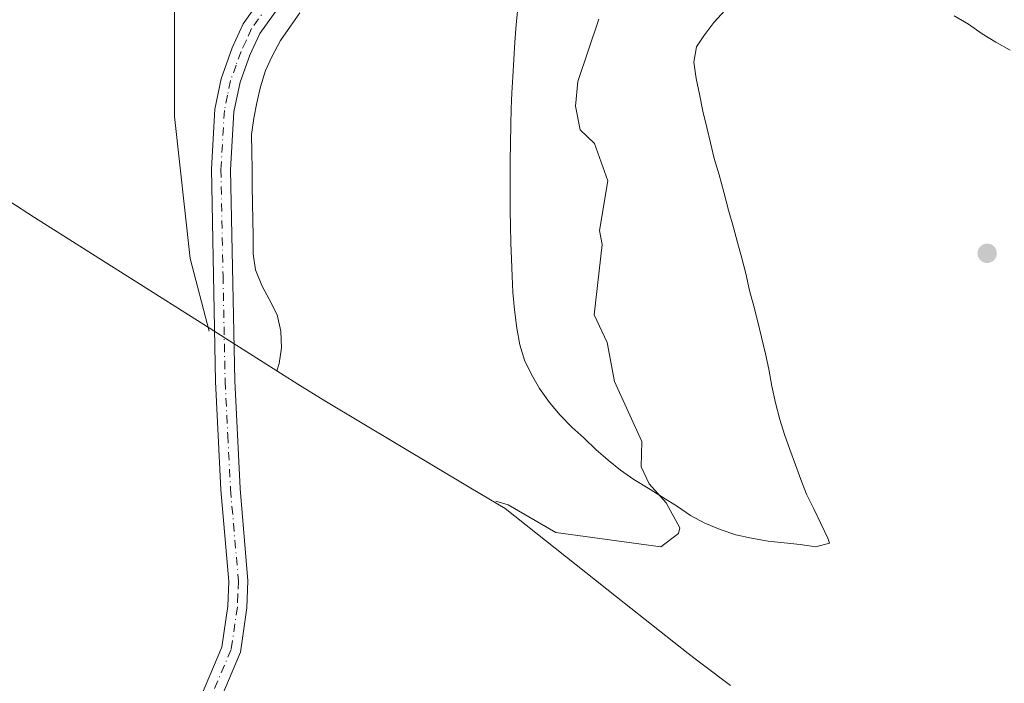
# Model space of a CAD drawing. Units: metres. Extents: x 615713 to 619214, y 4641514 to 4643846.
# Drawn here: x 616468 to 616627, y 4642373 to 4642480 of the extents above; entities that cross this region are included whole.
import ezdxf

# ---------------------------------------------------------------- set-up
doc = ezdxf.new("R2010")
doc.units = ezdxf.units.M
doc.header["$MEASUREMENT"] = 0
doc.linetypes.add('DGN Style 4', pattern=[2.638475, 1.318413, -0.659207, 0.001648, -0.659207])
for name, color, linetype, lineweight in [('Cultivos herbáceos CxS', 92, 'Continuous', 0), ('Curva de nivel normal', 30, 'Continuous', 0), ('Matorral CxS', 135, 'Continuous', 0), ('Pista no pavimentada Cxs', 111, 'Continuous', 0), ('Pista no pavimentada eje', 91, 'DGN Style 4', 0), ('Punto de cota en terreno', 7, 'Continuous', 0)]:
    doc.layers.add(name, color=color, linetype=linetype, lineweight=lineweight)

# ---------------------------------------------------------------- blocks, each defined once
blk = doc.blocks.new('5PATER')
at = {"layer": 'Punto de cota en terreno', "linetype": 'Continuous', "lineweight": 0}
h = blk.add_hatch(color=51, dxfattribs=at)
edge = h.paths.add_edge_path()
edge.add_ellipse((0, 0), major_axis=(-0.11, -0.111), ratio=0.999422, start_angle=0, end_angle=360)

msp = doc.modelspace()

# ---------------------------------------------------------------- linework, layer by layer
at = {"layer": 'Cultivos herbáceos CxS', "color": 92, "linetype": 'Continuous', "lineweight": 0}
for points in [[(616548.502, 4642481.9941, 391.3312), (616548.2581, 4642479.3659, 391.4746), (616548.019, 4642476.4967, 391.6389), (616547.8583, 4642473.7094, 391.8163), (616547.6979, 4642470.9219, 391.9297), (616547.5331, 4642468.3485, 391.9867), (616547.4215, 4642465.8031, 392.0997), (616547.3639, 4642463.2319, 392.244), (616547.3152, 4642460.2057, 392.3006), (616547.2627, 4642457.3669, 392.3222), (616547.2627, 4642454.5825, 392.4066), (616547.2597, 4642451.9589, 392.4854), (616547.2815, 4642449.4427, 392.5635), (616547.3304, 4642446.9003, 392.6495), (616547.3819, 4642444.2241, 392.7524), (616547.4865, 4642441.5757, 392.8559), (616547.6187, 4642438.8743, 392.9581), (616547.6955, 4642436.2789, 393.022), (616547.9641, 4642433.4463, 393.0869), (616548.3419, 4642430.5087, 393.1406), (616548.8489, 4642427.8145, 393.2026), (616549.5655, 4642425.3651, 393.3015), (616550.6808, 4642423.0576, 393.456), (616551.9823, 4642420.8069, 393.5768), (616553.6052, 4642418.5625, 393.6769), (616555.3313, 4642416.5075, 393.8036), (616557.1893, 4642414.5623, 393.9486), (616559.123, 4642412.8593, 394.1279), (616561.0874, 4642410.9427, 394.2926), (616562.6119, 4642409.6209, 394.4263), (616563.0204, 4642409.2665, 394.4605), (616565.0327, 4642407.6455, 394.6863), (616567.177, 4642406.1339, 394.9138), (616569.4789, 4642404.7593, 395.0271), (616571.7826, 4642403.3045, 395.1312), (616574.1675, 4642401.7975, 395.2129), (616576.2834, 4642400.3659, 395.282), (616578.5555, 4642399.1513, 395.4195), (616581.0381, 4642398.1284, 395.6149), (616583.5713, 4642397.2667, 395.8112), (616586.0721, 4642396.6992, 396.0156), (616588.7585, 4642396.2155, 396.2249), (616591.3067, 4642395.9702, 396.4229), (616593.9093, 4642395.6721, 396.6481), (616596.4325, 4642395.3192, 396.8766), (616598.6167, 4642395.8965, 397.0764), (616598.3332, 4642396.7211, 397.1319), (616597.2437, 4642399.0827, 397.2413), (616596.1006, 4642401.4435, 397.3221), (616594.9044, 4642403.7763, 397.4242), (616594.0285, 4642406.1689, 397.5437), (616593.1529, 4642408.5349, 397.672), (616592.2497, 4642410.9537, 397.7814), (616591.3999, 4642413.3735, 397.854), (616590.63, 4642415.8217, 397.95), (616589.9094, 4642418.4851, 398.0315), (616589.3489, 4642421.1783, 398.0529), (616588.8675, 4642423.9265, 398.0753), (616588.3117, 4642426.3789, 398.0821), (616587.6715, 4642429.0437, 398.0739), (616587.1155, 4642431.4962, 398.0145), (616586.4237, 4642434.0529, 397.9551), (616585.7603, 4642436.5299, 397.9154), (616585.1454, 4642439.2755, 397.889), (616584.5353, 4642441.7535, 397.8622), (616583.8448, 4642444.257, 397.9057), (616583.1555, 4642446.6797, 398.0142), (616582.3783, 4642449.5027, 398.1178), (616581.6269, 4642452.3795, 398.12), (616580.8502, 4642455.1757, 398.1079), (616580.0765, 4642457.8113, 398.129), (616579.4662, 4642460.3161, 398.3008), (616578.883, 4642462.7946, 398.5339), (616578.2444, 4642465.3791, 398.7372), (616577.709, 4642468.1531, 398.9396), (616577.1521, 4642470.6589, 398.8607), (616576.7805, 4642473.2755, 398.6921), (616577.2143, 4642475.7737, 398.4531), (616578.4123, 4642477.5101, 398.2772), (616580.0303, 4642479.6829, 397.7617), (616581.8398, 4642481.6455, 397.5161)], [(616548.502, 4642481.9941, 391.3312), (616548.2581, 4642479.3659, 391.4746), (616548.019, 4642476.4967, 391.6389), (616547.8583, 4642473.7094, 391.8163), (616547.6979, 4642470.9219, 391.9297), (616547.5331, 4642468.3485, 391.9867), (616547.4215, 4642465.8031, 392.0997), (616547.3639, 4642463.2319, 392.244), (616547.3152, 4642460.2057, 392.3006), (616547.2627, 4642457.3669, 392.3222), (616547.2627, 4642454.5825, 392.4066), (616547.2597, 4642451.9589, 392.4854), (616547.2815, 4642449.4427, 392.5635), (616547.3304, 4642446.9003, 392.6495), (616547.3819, 4642444.2241, 392.7524), (616547.4865, 4642441.5757, 392.8559), (616547.6187, 4642438.8743, 392.9581), (616547.6955, 4642436.2789, 393.022), (616547.9641, 4642433.4463, 393.0869), (616548.3419, 4642430.5087, 393.1406), (616548.8489, 4642427.8145, 393.2026), (616549.5655, 4642425.3651, 393.3015), (616550.6808, 4642423.0576, 393.456), (616551.9823, 4642420.8069, 393.5768), (616553.6052, 4642418.5625, 393.6769), (616555.3313, 4642416.5075, 393.8036), (616557.1893, 4642414.5623, 393.9486), (616559.123, 4642412.8593, 394.1279), (616561.0874, 4642410.9427, 394.2926), (616562.6119, 4642409.6209, 394.4263), (616563.0204, 4642409.2665, 394.4605), (616565.0327, 4642407.6455, 394.6863), (616567.177, 4642406.1339, 394.9138), (616569.4789, 4642404.7593, 395.0271), (616571.7826, 4642403.3045, 395.1312), (616574.1675, 4642401.7975, 395.2129), (616576.2834, 4642400.3659, 395.282), (616578.5555, 4642399.1513, 395.4195), (616581.0381, 4642398.1284, 395.6149), (616583.5713, 4642397.2667, 395.8112), (616586.0721, 4642396.6992, 396.0156), (616588.7585, 4642396.2155, 396.2249), (616591.3067, 4642395.9702, 396.4229), (616593.9093, 4642395.6721, 396.6481), (616596.4325, 4642395.3192, 396.8766), (616598.6167, 4642395.8965, 397.0764), (616598.3332, 4642396.7211, 397.1319), (616597.2437, 4642399.0827, 397.2413), (616596.1006, 4642401.4435, 397.3221), (616594.9044, 4642403.7763, 397.4242), (616594.0285, 4642406.1689, 397.5437), (616593.1529, 4642408.5349, 397.672), (616592.2497, 4642410.9537, 397.7814), (616591.3999, 4642413.3735, 397.854), (616590.63, 4642415.8217, 397.95), (616589.9094, 4642418.4851, 398.0315), (616589.3489, 4642421.1783, 398.0529), (616588.8675, 4642423.9265, 398.0753), (616588.3117, 4642426.3789, 398.0821), (616587.6715, 4642429.0437, 398.0739), (616587.1155, 4642431.4962, 398.0145), (616586.4237, 4642434.0529, 397.9551), (616585.7603, 4642436.5299, 397.9154), (616585.1454, 4642439.2755, 397.889), (616584.5353, 4642441.7535, 397.8622), (616583.8448, 4642444.257, 397.9057), (616583.1555, 4642446.6797, 398.0142), (616582.3783, 4642449.5027, 398.1178), (616581.6269, 4642452.3795, 398.12), (616580.8502, 4642455.1757, 398.1079), (616580.0765, 4642457.8113, 398.129), (616579.4662, 4642460.3161, 398.3008), (616578.883, 4642462.7946, 398.5339), (616578.2444, 4642465.3791, 398.7372), (616577.709, 4642468.1531, 398.9396), (616577.1521, 4642470.6589, 398.8607), (616576.7805, 4642473.2755, 398.6921), (616577.2143, 4642475.7737, 398.4531), (616578.4123, 4642477.5101, 398.2772), (616580.0303, 4642479.6829, 397.7617), (616581.8398, 4642481.6455, 397.5161)], [(616513.4725, 4642481.2127, 392.1226), (616511.9612, 4642479.0687, 392.2702), (616510.3723, 4642476.7625, 392.4028), (616509.0281, 4642474.2735, 392.4419), (616507.949, 4642471.9235, 392.4738), (616507.1421, 4642469.338, 392.574), (616506.5229, 4642466.7291, 392.6185), (616506.0351, 4642464.2567, 392.6128), (616505.7105, 4642461.6535, 392.6034), (616505.7387, 4642458.7896, 392.5991), (616505.7657, 4642456.0057, 392.6052), (616505.7884, 4642453.4362, 392.6194), (616505.8445, 4642450.5191, 392.6434), (616505.9207, 4642447.9505, 392.6655), (616505.9727, 4642445.2475, 392.6935), (616505.9461, 4642442.4627, 392.7381), (616506.3167, 4642439.8997, 392.6925), (616507.3296, 4642437.3491, 392.5233), (616508.55, 4642435.1505, 392.6164), (616509.8299, 4642432.6317, 392.6625), (616510.4156, 4642430.0195, 392.7381), (616510.4939, 4642427.3437, 392.8909), (616510.1145, 4642424.7932, 393.0229), (616509.7765, 4642423.6235, 393.1118), (616502.7213, 4642428.0921, 394.0084), (616499.6053, 4642430.0655, 394.3382), (616470.7867, 4642448.3179, 397.4961), (616466.6859, 4642450.9859, 397.6923)], [(616582.7159, 4642373.0115, 396.7159), (616578.3477, 4642376.2693, 396.5439), (616575.9089, 4642378.1709, 396.436), (616564.3817, 4642387.3029, 395.9592), (616546.4951, 4642401.4725, 394.207), (616540.9657, 4642404.7787, 393.3386), (616517.4881, 4642418.8175, 392.4878), (616513.1167, 4642421.5081, 392.6218), (616509.7765, 4642423.6235, 393.1118), (616510.1145, 4642424.7932, 393.0229), (616510.4939, 4642427.3437, 392.8909), (616510.4156, 4642430.0195, 392.7381), (616509.8299, 4642432.6317, 392.6625), (616508.55, 4642435.1505, 392.6164), (616507.3296, 4642437.3491, 392.5233), (616506.3167, 4642439.8997, 392.6925), (616505.9461, 4642442.4627, 392.7381), (616505.9727, 4642445.2475, 392.6935), (616505.9207, 4642447.9505, 392.6655), (616505.8445, 4642450.5191, 392.6434), (616505.7884, 4642453.4362, 392.6194), (616505.7657, 4642456.0057, 392.6052), (616505.7387, 4642458.7896, 392.5991), (616505.7105, 4642461.6535, 392.6034), (616506.0351, 4642464.2567, 392.6128), (616506.5229, 4642466.7291, 392.6185), (616507.1421, 4642469.338, 392.574), (616507.949, 4642471.9235, 392.4738), (616509.0281, 4642474.2735, 392.4419), (616510.3723, 4642476.7625, 392.4028), (616511.9612, 4642479.0687, 392.2702), (616513.4725, 4642481.2127, 392.1226)], [(616513.4725, 4642481.2127, 392.1226), (616511.9612, 4642479.0687, 392.2702), (616510.3723, 4642476.7625, 392.4028), (616509.0281, 4642474.2735, 392.4419), (616507.949, 4642471.9235, 392.4738), (616507.1421, 4642469.338, 392.574), (616506.5229, 4642466.7291, 392.6185), (616506.0351, 4642464.2567, 392.6128), (616505.7105, 4642461.6535, 392.6034), (616505.7387, 4642458.7896, 392.5991), (616505.7657, 4642456.0057, 392.6052), (616505.7884, 4642453.4362, 392.6194), (616505.8445, 4642450.5191, 392.6434), (616505.9207, 4642447.9505, 392.6655), (616505.9727, 4642445.2475, 392.6935), (616505.9461, 4642442.4627, 392.7381), (616506.3167, 4642439.8997, 392.6925), (616507.3296, 4642437.3491, 392.5233), (616508.55, 4642435.1505, 392.6164), (616509.8299, 4642432.6317, 392.6625), (616510.4156, 4642430.0195, 392.7381), (616510.4939, 4642427.3437, 392.8909), (616510.1145, 4642424.7932, 393.0229), (616509.7765, 4642423.6235, 393.1118)], [(616618.6424, 4642480.7209, 396.114), (616620.9705, 4642479.3735, 396.0055), (616623.1687, 4642477.8363, 395.9574), (616625.3627, 4642476.5131, 395.6446), (616627.6365, 4642475.2183, 395.3582)], [(616618.6424, 4642480.7209, 396.114), (616620.9705, 4642479.3735, 396.0055), (616623.1687, 4642477.8363, 395.9574), (616625.3627, 4642476.5131, 395.6446), (616627.6365, 4642475.2183, 395.3582)], [(616397.1733, 4642473.0657, 400.8897), (616410.7729, 4642471.1451, 400.3926), (616412.6347, 4642470.8911, 400.3687), (616419.0103, 4642470.1555, 400.2679), (616430.5387, 4642469.0127, 399.9661), (616442.1873, 4642466.6169, 399.5468), (616446.5735, 4642465.5139, 399.3253), (616459.4009, 4642456.0917, 398.3065), (616466.6859, 4642450.9859, 397.6923), (616470.7867, 4642448.3179, 397.4961), (616499.6053, 4642430.0655, 394.3382), (616502.7213, 4642428.0921, 394.0084), (616509.7765, 4642423.6235, 393.1118)], [(616509.7765, 4642423.6235, 393.1118), (616513.1167, 4642421.5081, 392.6218), (616517.4881, 4642418.8175, 392.4878), (616540.9657, 4642404.7787, 393.3386), (616546.4951, 4642401.4725, 394.207), (616564.3817, 4642387.3029, 395.9592), (616575.9089, 4642378.1709, 396.436), (616578.3477, 4642376.2693, 396.5439), (616582.7159, 4642373.0115, 396.7159)]]:
    msp.add_polyline3d(points, dxfattribs=at)
at = {"layer": 'Curva de nivel normal', "color": 30, "linetype": 'Continuous', "lineweight": 0, "elevation": 395, "flags": 128}
for points in [[(616498.88, 4642430.0401), (616495.84, 4642441.7101), (616493.29, 4642464.5601), (616493.29, 4642491.1401), (616494.16, 4642510.0101), (616494.25, 4642520.1001), (616492.33, 4642530.9301), (616488.45, 4642540.3001), (616480.26, 4642550.1101), (616473.28, 4642562.1801), (616471.93, 4642565.7801), (616471.99, 4642567.8401), (616474.56, 4642574.4101), (616471.09, 4642578.9401), (616464.33, 4642582.8601)], [(616561.51, 4642480.1801), (616558.16, 4642470.1801), (616557.76, 4642466.1801), (616558.55, 4642462.4001), (616560.84, 4642460.1801), (616562.95, 4642454.1801), (616561.65, 4642446.1801), (616562.09, 4642443.9401), (616560.78, 4642432.6301), (616562.86, 4642428.1801), (616564.07, 4642421.9201), (616568.44, 4642412.2901), (616568.33, 4642408.1801), (616569.62, 4642405.4701), (616572.33, 4642402.4001), (616574.54, 4642398.3901), (616574.33, 4642397.4601), (616571.48, 4642395.3301), (616554.59, 4642397.6401), (616546.94, 4642402.0601), (616544.96, 4642402.6901)]]:
    msp.add_lwpolyline(points, dxfattribs=at)
at = {"layer": 'Matorral CxS', "color": 135, "linetype": 'Continuous', "lineweight": 0}
for points in [[(616581.8398, 4642481.6455, 397.5161), (616580.0303, 4642479.6829, 397.7617), (616578.4123, 4642477.5101, 398.2772), (616577.2143, 4642475.7737, 398.4531), (616576.7805, 4642473.2755, 398.6921), (616577.1521, 4642470.6589, 398.8607), (616577.709, 4642468.1531, 398.9396), (616578.2444, 4642465.3791, 398.7372), (616578.883, 4642462.7946, 398.5339), (616579.4662, 4642460.3161, 398.3008), (616580.0765, 4642457.8113, 398.129), (616580.8502, 4642455.1757, 398.1079), (616581.6269, 4642452.3795, 398.12), (616582.3783, 4642449.5027, 398.1178), (616583.1555, 4642446.6797, 398.0142), (616583.8448, 4642444.257, 397.9057), (616584.5353, 4642441.7535, 397.8622), (616585.1454, 4642439.2755, 397.889), (616585.7603, 4642436.5299, 397.9154), (616586.4237, 4642434.0529, 397.9551), (616587.1155, 4642431.4962, 398.0145), (616587.6715, 4642429.0437, 398.0739), (616588.3117, 4642426.3789, 398.0821), (616588.8675, 4642423.9265, 398.0753), (616589.3489, 4642421.1783, 398.0529), (616589.9094, 4642418.4851, 398.0315), (616590.63, 4642415.8217, 397.95), (616591.3999, 4642413.3735, 397.854), (616592.2497, 4642410.9537, 397.7814), (616593.1529, 4642408.5349, 397.672), (616594.0285, 4642406.1689, 397.5437), (616594.9044, 4642403.7763, 397.4242), (616596.1006, 4642401.4435, 397.3221), (616597.2437, 4642399.0827, 397.2413), (616598.3332, 4642396.7211, 397.1319), (616598.6167, 4642395.8965, 397.0764), (616596.4325, 4642395.3192, 396.8766), (616593.9093, 4642395.6721, 396.6481), (616591.3067, 4642395.9702, 396.4229), (616588.7585, 4642396.2155, 396.2249), (616586.0721, 4642396.6992, 396.0156), (616583.5713, 4642397.2667, 395.8112), (616581.0381, 4642398.1284, 395.6149), (616578.5555, 4642399.1513, 395.4195), (616576.2834, 4642400.3659, 395.282), (616574.1675, 4642401.7975, 395.2129), (616571.7826, 4642403.3045, 395.1312), (616569.4789, 4642404.7593, 395.0271), (616567.177, 4642406.1339, 394.9138), (616565.0327, 4642407.6455, 394.6863), (616563.0204, 4642409.2665, 394.4605), (616562.6119, 4642409.6209, 394.4263), (616561.0874, 4642410.9427, 394.2926), (616559.123, 4642412.8593, 394.1279), (616557.1893, 4642414.5623, 393.9486), (616555.3313, 4642416.5075, 393.8036), (616553.6052, 4642418.5625, 393.6769), (616551.9823, 4642420.8069, 393.5768), (616550.6808, 4642423.0576, 393.456), (616549.5655, 4642425.3651, 393.3015), (616548.8489, 4642427.8145, 393.2026), (616548.3419, 4642430.5087, 393.1406), (616547.9641, 4642433.4463, 393.0869), (616547.6955, 4642436.2789, 393.022), (616547.6187, 4642438.8743, 392.9581), (616547.4865, 4642441.5757, 392.8559), (616547.3819, 4642444.2241, 392.7524), (616547.3304, 4642446.9003, 392.6495), (616547.2815, 4642449.4427, 392.5635), (616547.2597, 4642451.9589, 392.4854), (616547.2627, 4642454.5825, 392.4066), (616547.2627, 4642457.3669, 392.3222), (616547.3152, 4642460.2057, 392.3006), (616547.3639, 4642463.2319, 392.244), (616547.4215, 4642465.8031, 392.0997), (616547.5331, 4642468.3485, 391.9867), (616547.6979, 4642470.9219, 391.9297), (616547.8583, 4642473.7094, 391.8163), (616548.019, 4642476.4967, 391.6389), (616548.2581, 4642479.3659, 391.4746), (616548.502, 4642481.9941, 391.3312)], [(616548.502, 4642481.9941, 391.3312), (616548.2581, 4642479.3659, 391.4746), (616548.019, 4642476.4967, 391.6389), (616547.8583, 4642473.7094, 391.8163), (616547.6979, 4642470.9219, 391.9297), (616547.5331, 4642468.3485, 391.9867), (616547.4215, 4642465.8031, 392.0997), (616547.3639, 4642463.2319, 392.244), (616547.3152, 4642460.2057, 392.3006), (616547.2627, 4642457.3669, 392.3222), (616547.2627, 4642454.5825, 392.4066), (616547.2597, 4642451.9589, 392.4854), (616547.2815, 4642449.4427, 392.5635), (616547.3304, 4642446.9003, 392.6495), (616547.3819, 4642444.2241, 392.7524), (616547.4865, 4642441.5757, 392.8559), (616547.6187, 4642438.8743, 392.9581), (616547.6955, 4642436.2789, 393.022), (616547.9641, 4642433.4463, 393.0869), (616548.3419, 4642430.5087, 393.1406), (616548.8489, 4642427.8145, 393.2026), (616549.5655, 4642425.3651, 393.3015), (616550.6808, 4642423.0576, 393.456), (616551.9823, 4642420.8069, 393.5768), (616553.6052, 4642418.5625, 393.6769), (616555.3313, 4642416.5075, 393.8036), (616557.1893, 4642414.5623, 393.9486), (616559.123, 4642412.8593, 394.1279), (616561.0874, 4642410.9427, 394.2926), (616562.6119, 4642409.6209, 394.4263), (616563.0204, 4642409.2665, 394.4605), (616565.0327, 4642407.6455, 394.6863), (616567.177, 4642406.1339, 394.9138), (616569.4789, 4642404.7593, 395.0271), (616571.7826, 4642403.3045, 395.1312), (616574.1675, 4642401.7975, 395.2129), (616576.2834, 4642400.3659, 395.282), (616578.5555, 4642399.1513, 395.4195), (616581.0381, 4642398.1284, 395.6149), (616583.5713, 4642397.2667, 395.8112), (616586.0721, 4642396.6992, 396.0156), (616588.7585, 4642396.2155, 396.2249), (616591.3067, 4642395.9702, 396.4229), (616593.9093, 4642395.6721, 396.6481), (616596.4325, 4642395.3192, 396.8766), (616598.6167, 4642395.8965, 397.0764), (616598.3332, 4642396.7211, 397.1319), (616597.2437, 4642399.0827, 397.2413), (616596.1006, 4642401.4435, 397.3221), (616594.9044, 4642403.7763, 397.4242), (616594.0285, 4642406.1689, 397.5437), (616593.1529, 4642408.5349, 397.672), (616592.2497, 4642410.9537, 397.7814), (616591.3999, 4642413.3735, 397.854), (616590.63, 4642415.8217, 397.95), (616589.9094, 4642418.4851, 398.0315), (616589.3489, 4642421.1783, 398.0529), (616588.8675, 4642423.9265, 398.0753), (616588.3117, 4642426.3789, 398.0821), (616587.6715, 4642429.0437, 398.0739), (616587.1155, 4642431.4962, 398.0145), (616586.4237, 4642434.0529, 397.9551), (616585.7603, 4642436.5299, 397.9154), (616585.1454, 4642439.2755, 397.889), (616584.5353, 4642441.7535, 397.8622), (616583.8448, 4642444.257, 397.9057), (616583.1555, 4642446.6797, 398.0142), (616582.3783, 4642449.5027, 398.1178), (616581.6269, 4642452.3795, 398.12), (616580.8502, 4642455.1757, 398.1079), (616580.0765, 4642457.8113, 398.129), (616579.4662, 4642460.3161, 398.3008), (616578.883, 4642462.7946, 398.5339), (616578.2444, 4642465.3791, 398.7372), (616577.709, 4642468.1531, 398.9396), (616577.1521, 4642470.6589, 398.8607), (616576.7805, 4642473.2755, 398.6921), (616577.2143, 4642475.7737, 398.4531), (616578.4123, 4642477.5101, 398.2772), (616580.0303, 4642479.6829, 397.7617), (616581.8398, 4642481.6455, 397.5161)], [(616627.6365, 4642475.2183, 395.3582), (616625.3627, 4642476.5131, 395.6446), (616623.1687, 4642477.8363, 395.9574), (616620.9705, 4642479.3735, 396.0055), (616618.6424, 4642480.7209, 396.114)], [(616618.6424, 4642480.7209, 396.114), (616620.9705, 4642479.3735, 396.0055), (616623.1687, 4642477.8363, 395.9574), (616625.3627, 4642476.5131, 395.6446), (616627.6365, 4642475.2183, 395.3582)]]:
    msp.add_polyline3d(points, dxfattribs=at)
at = {"layer": 'Pista no pavimentada Cxs', "color": 111, "linetype": 'Continuous', "lineweight": 0}
for points in [[(616493.2001, 4642360.9401, 396.9619), (616500.9101, 4642379.2001, 395.0641), (616501.8901, 4642385.7901, 394.6855), (616502.0501, 4642389.7701, 394.5107), (616500.7801, 4642404.4701, 394.3419), (616499.9101, 4642421.9001, 394.3578), (616499.2301, 4642456.1301, 393.7788), (616499.7901, 4642465.7301, 393.77), (616500.8101, 4642470.6101, 393.6662), (616502.5801, 4642475.5801, 393.6025), (616504.3601, 4642479.4501, 393.4366), (616509.7801, 4642487.1201, 392.7595)], [(616493.2001, 4642360.9401, 396.9619), (616500.9101, 4642379.2001, 395.0641), (616501.8901, 4642385.7901, 394.6855), (616502.0501, 4642389.7701, 394.5107), (616500.7801, 4642404.4701, 394.3419), (616499.9101, 4642421.9001, 394.3578), (616499.2301, 4642456.1301, 393.7788), (616499.7901, 4642465.7301, 393.77), (616500.8101, 4642470.6101, 393.6662), (616502.5801, 4642475.5801, 393.6025), (616504.3601, 4642479.4501, 393.4366), (616509.7801, 4642487.1201, 392.7595)], [(616512.3601, 4642485.4201, 392.1886), (616507.0401, 4642477.9001, 392.8477), (616505.4301, 4642474.4101, 392.9059), (616503.8401, 4642470.0501, 393.001), (616502.8601, 4642465.3201, 393.0924), (616502.3101, 4642455.9501, 393.1329), (616502.9801, 4642422.0101, 393.956), (616503.8401, 4642404.6801, 393.9543), (616505.1201, 4642389.8401, 394.0833), (616504.9501, 4642385.5001, 394.2968), (616503.8901, 4642378.3701, 394.8448), (616496.0701, 4642359.8601, 397.0212)], [(616512.3601, 4642485.4201, 392.1886), (616507.0401, 4642477.9001, 392.8477), (616505.4301, 4642474.4101, 392.9059), (616503.8401, 4642470.0501, 393.001), (616502.8601, 4642465.3201, 393.0924), (616502.3101, 4642455.9501, 393.1329), (616502.9801, 4642422.0101, 393.956), (616503.8401, 4642404.6801, 393.9543), (616505.1201, 4642389.8401, 394.0833), (616504.9501, 4642385.5001, 394.2968), (616503.8901, 4642378.3701, 394.8448), (616496.0701, 4642359.8601, 397.0212)]]:
    msp.add_polyline3d(points, dxfattribs=at)
at = {"layer": 'Pista no pavimentada eje', "color": 91, "linetype": 'DGN Style 4', "lineweight": 0}
msp.add_polyline3d([(616508.4101, 4642482.5101, 392.8683), (616505.7001, 4642478.6751, 393.1521), (616504.8101, 4642476.7401, 393.22), (616504.0051, 4642474.9951, 393.2576), (616503.2101, 4642472.8151, 393.2733), (616502.3251, 4642470.3301, 393.3618), (616501.8351, 4642467.9651, 393.378), (616501.3251, 4642465.5251, 393.4368), (616500.7701, 4642456.0401, 393.4556), (616501.1101, 4642438.9251, 393.6497), (616501.4451, 4642421.9551, 394.1694), (616501.8751, 4642413.2901, 394.1337), (616502.3101, 4642404.5751, 394.1615), (616503.5851, 4642389.8051, 394.3032), (616503.5001, 4642387.6351, 394.3969), (616503.4201, 4642385.6451, 394.4983), (616502.4001, 4642378.7851, 394.931), (616498.4901, 4642369.5301, 395.9038)], dxfattribs=at)

# ---------------------------------------------------------------- block references
at = {"layer": 'Punto de cota en terreno', "color": 7, "linetype": 'Continuous', "lineweight": 0, "xscale": 10, "yscale": 10, "zscale": 10}
msp.add_blockref('5PATER', (616623.96, 4642442.54, 396.86), dxfattribs=at)

doc.saveas('drawing.dxf')
